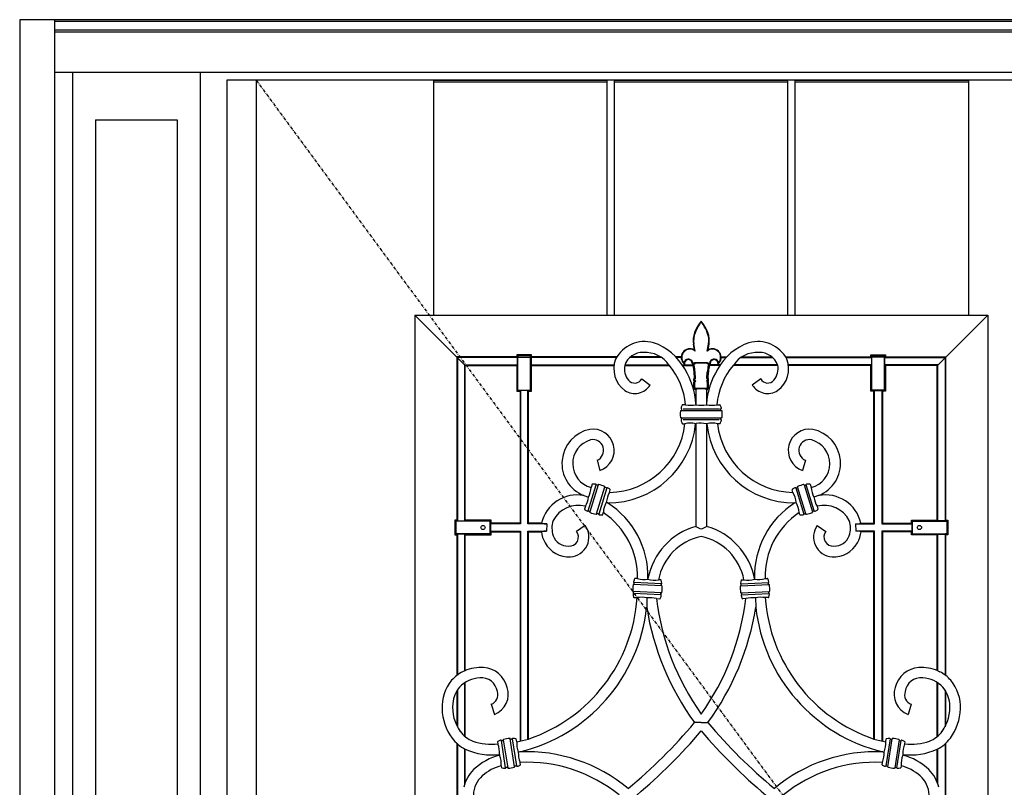
# Model space of a CAD drawing. Extents: x 0 to 27931, y 0 to 20000.
# Drawn here: x 8802 to 9737, y 9817 to 10546 of the extents above; entities that cross this region are included whole.
import ezdxf

# ---------------------------------------------------------------- set-up
doc = ezdxf.new("R2010")
doc.units = 0
doc.linetypes.add('ITTENSAU', pattern=[5.5, 3, -1, 0.5, -1])
doc.layers.add('YKK_A1', color=4, linetype='CONTINUOUS')
doc.layers.add('YKK_A2', color=3, linetype='CONTINUOUS')

msp = doc.modelspace()

# ---------------------------------------------------------------- linework, layer by layer
at = {"layer": 'YKK_A1'}
for p, q in [((9878, 10488.5), (8999, 10488.5)), ((8999, 10488.5), (8999, 8176.5)), ((9027, 10488.5), (9027, 8176.5)), ((9443.02, 10232.41), (9443.75, 10231.25)), ((9455.98, 10232.41), (9455.25, 10231.25)), ((9392.97, 10204.99), (9401.02, 10199.05)), ((9506.03, 10204.99), (9497.98, 10199.05)), ((9444.5, 10181.01), (9444.53, 10180.33)), ((9454.5, 10181.01), (9454.47, 10180.33)), ((9468.65, 10174.65), (9430.36, 10174.65)), ((9432.34, 10176.61), (9466.91, 10176.61)), ((9430.36, 10168.05), (9468.68, 10168.05)), ((9466.66, 10166.1), (9432.34, 10166.1)), ((9350.56, 10127.58), (9353.39, 10117.99)), ((9548.44, 10127.58), (9545.6, 10117.99)), ((9342.13, 10079.46), (9349.74, 10104.36)), ((9351.71, 10104.16), (9343.88, 10078.53)), ((9350.19, 10076.6), (9358.03, 10102.23)), ((9359.78, 10101.29), (9352.16, 10076.39)), ((9539.22, 10101.29), (9546.83, 10076.39)), ((9548.81, 10076.6), (9540.97, 10102.23)), ((9547.28, 10104.16), (9555.12, 10078.53)), ((9556.87, 10079.46), (9549.26, 10104.36)), ((9338.04, 10094.15), (9342.5, 10092.72)), ((9360.55, 10087.16), (9359.37, 10087.5)), ((9538.45, 10087.16), (9539.63, 10087.5)), ((9560.96, 10094.15), (9556.5, 10092.72)), ((9302.95, 10067.24), (9302.73, 10060.29)), ((9596.04, 10067.24), (9596.27, 10060.29)), ((9339.31, 10065.69), (9331.09, 10060)), ((9559.69, 10065.69), (9567.91, 10060)), ((9411.72, 10010.23), (9385.72, 10011.59)), ((9398.94, 10015.27), (9398.88, 10014.6)), ((9487.28, 10010.23), (9513.28, 10011.59)), ((9500.06, 10015.27), (9500.11, 10014.6)), ((9411.65, 10001.67), (9384.89, 10003.08)), ((9412, 10008.27), (9385.23, 10009.67)), ((9487, 10008.27), (9513.76, 10009.67)), ((9487.35, 10001.67), (9514.11, 10003.08)), ((9411.17, 9999.75), (9385.17, 10001.11)), ((9397.89, 9996.92), (9397.71, 9988.05)), ((9487.83, 9999.75), (9513.83, 10001.11)), ((9501.11, 9996.92), (9501.29, 9988.05)), ((9224.97, 9927.61), (9222.97, 9926.69)), ((9674.02, 9927.61), (9676.03, 9926.69)), ((9250.21, 9895.87), (9253.15, 9886.31)), ((9648.78, 9895.87), (9645.84, 9886.31)), ((9449.5, 9878.5), (9443.06, 9878.57)), ((9449.5, 9878.5), (9455.93, 9878.57)), ((9261.63, 9862.05), (9265.82, 9835.58)), ((9272.34, 9836.61), (9268.15, 9863.08)), ((9270.13, 9863.01), (9274.2, 9837.29)), ((9628.87, 9863.01), (9624.79, 9837.29)), ((9626.66, 9836.61), (9630.85, 9863.08)), ((9637.37, 9862.05), (9633.18, 9835.58)), ((9263.84, 9835.65), (9259.76, 9861.36)), ((9635.16, 9835.65), (9639.24, 9861.36)), ((9277.19, 9850.68), (9275.86, 9850.51)), ((9621.81, 9850.68), (9623.14, 9850.51))]:
    msp.add_line(p, q, dxfattribs=at)
at = {"layer": 'YKK_A1', "linetype": 'ITTENSAU'}
msp.add_line((9027, 10488.5), (9878, 9332.5), dxfattribs=at)
at = {"layer": 'YKK_A1', "linetype": 'ByBlock', "lineweight": -2}
for p, q in [((9195.6, 10265.5), (9195.6, 10488.5)), ((9195.6, 10488.5), (9360.2, 10488.5)), ((9360.2, 10265.5), (9360.2, 10488.5)), ((9367.2, 10265.5), (9367.2, 10488.5)), ((9367.2, 10488.5), (9531.8, 10488.5)), ((9531.8, 10265.5), (9531.8, 10488.5)), ((9538.8, 10265.5), (9538.8, 10488.5)), ((9538.8, 10488.5), (9703.4, 10488.5)), ((9703.4, 10265.5), (9703.4, 10488.5)), ((9195.6, 10487), (9360.2, 10487)), ((9367.2, 10487), (9531.8, 10487)), ((9538.8, 10487), (9703.4, 10487)), ((9177.5, 10265.5), (9721.5, 10265.5)), ((9177.5, 10265.5), (9177.5, 9353.5)), ((9224.97, 10218.02), (9177.5, 10265.5)), ((9674.02, 10218.02), (9721.5, 10265.5)), ((9721.5, 10265.5), (9721.5, 9353.5)), ((9443.02, 10232.41), (9442.09, 10237.87)), ((9443.75, 10231.25), (9442.6, 10237.96)), ((9455.25, 10231.25), (9456.39, 10237.96)), ((9455.98, 10232.41), (9456.91, 10237.87)), ((9274.53, 10227.73), (9275.43, 10226.83)), ((9274.53, 10227.73), (9274.53, 10225.76)), ((9288.47, 10227.73), (9274.53, 10227.73)), ((9275.43, 10226.83), (9275.52, 10225.64)), ((9287.56, 10226.83), (9275.43, 10226.83)), ((9287.48, 10225.64), (9287.56, 10226.83)), ((9287.56, 10226.83), (9288.47, 10227.73)), ((9288.47, 10225.76), (9288.47, 10227.73)), ((9610.53, 10225.76), (9610.53, 10227.73)), ((9611.43, 10226.83), (9610.53, 10227.73)), ((9610.53, 10227.73), (9624.47, 10227.73)), ((9611.52, 10225.64), (9611.43, 10226.83)), ((9611.43, 10226.83), (9623.56, 10226.83)), ((9623.56, 10226.83), (9623.48, 10225.64)), ((9624.47, 10227.73), (9623.56, 10226.83)), ((9624.47, 10227.73), (9624.47, 10225.76)), ((9218.02, 10225.24), (9217.5, 10225.76)), ((9217.5, 10225.76), (9217.5, 10070.73)), ((9274.53, 10225.76), (9217.5, 10225.76)), ((9218.02, 10225.24), (9218.02, 10070.2)), ((9275.06, 10225.24), (9218.02, 10225.24)), ((9224.97, 10070.2), (9224.97, 10218.29)), ((9224.97, 10218.29), (9275.06, 10218.29)), ((9225.5, 10217.76), (9224.97, 10218.29)), ((9225.5, 10070.73), (9225.5, 10217.76)), ((9225.5, 10217.76), (9274.53, 10217.76)), ((9275.06, 10225.24), (9274.53, 10225.76)), ((9274.53, 10217.76), (9275.06, 10218.29)), ((9274.53, 10217.76), (9274.53, 10193.29)), ((9275.06, 10218.29), (9275.06, 10225.24)), ((9275.52, 10225.64), (9287.48, 10225.64)), ((9275.52, 10194.28), (9275.52, 10225.64)), ((9287.48, 10194.28), (9287.48, 10225.64)), ((9288.47, 10225.76), (9287.94, 10225.24)), ((9287.94, 10225.24), (9287.94, 10218.29)), ((9369.07, 10225.24), (9287.94, 10225.24)), ((9287.94, 10218.29), (9288.47, 10217.76)), ((9287.94, 10218.29), (9366.78, 10218.29)), ((9369.4, 10225.76), (9288.47, 10225.76)), ((9288.47, 10193.29), (9288.47, 10217.76)), ((9288.47, 10217.76), (9366.7, 10217.76)), ((9376.86, 10217.76), (9418.97, 10217.76)), ((9377.01, 10218.29), (9418.53, 10218.29)), ((9411.61, 10225.24), (9381.77, 10225.24)), ((9410.93, 10225.76), (9382.41, 10225.76)), ((9430.54, 10225.76), (9425.33, 10225.76)), ((9430.53, 10225.24), (9425.78, 10225.24)), ((9431.09, 10218.29), (9441.53, 10218.29)), ((9431.46, 10217.76), (9441.68, 10217.76)), ((9455.46, 10220.12), (9443.54, 10220.12)), ((9454.85, 10219.66), (9444.14, 10219.66)), ((9444.73, 10220.12), (9454.27, 10220.12)), ((9453.77, 10219.66), (9445.22, 10219.66)), ((9467.54, 10217.76), (9457.32, 10217.76)), ((9467.91, 10218.29), (9457.46, 10218.29)), ((9468.45, 10225.76), (9473.66, 10225.76)), ((9468.47, 10225.24), (9473.22, 10225.24)), ((9522.14, 10217.76), (9480.03, 10217.76)), ((9521.99, 10218.29), (9480.47, 10218.29)), ((9487.38, 10225.24), (9517.23, 10225.24)), ((9488.07, 10225.76), (9516.59, 10225.76)), ((9529.6, 10225.76), (9610.53, 10225.76)), ((9529.92, 10225.24), (9611.06, 10225.24)), ((9611.06, 10218.29), (9532.22, 10218.29)), ((9610.53, 10217.76), (9532.29, 10217.76)), ((9610.53, 10225.76), (9611.06, 10225.24)), ((9611.06, 10218.29), (9610.53, 10217.76)), ((9610.53, 10193.29), (9610.53, 10217.76)), ((9611.06, 10225.24), (9611.06, 10218.29)), ((9623.48, 10225.64), (9611.52, 10225.64)), ((9611.52, 10194.28), (9611.52, 10225.64)), ((9623.48, 10194.28), (9623.48, 10225.64)), ((9623.94, 10225.24), (9624.47, 10225.76)), ((9623.94, 10218.29), (9623.94, 10225.24)), ((9623.94, 10225.24), (9680.97, 10225.24)), ((9624.47, 10217.76), (9623.94, 10218.29)), ((9674.02, 10218.29), (9623.94, 10218.29)), ((9624.47, 10225.76), (9681.5, 10225.76)), ((9624.47, 10217.76), (9624.47, 10193.29)), ((9673.5, 10217.76), (9624.47, 10217.76)), ((9673.5, 10217.76), (9674.02, 10218.29)), ((9673.5, 10070.73), (9673.5, 10217.76)), ((9674.02, 10070.2), (9674.02, 10218.29)), ((9680.97, 10225.24), (9681.5, 10225.76)), ((9680.97, 10225.24), (9680.97, 10070.2)), ((9681.5, 10225.76), (9681.5, 10070.73)), ((9443.02, 10205.69), (9442.73, 10211.21)), ((9444.03, 10205.4), (9443.72, 10211.27)), ((9454.97, 10205.4), (9455.28, 10211.27)), ((9455.98, 10205.69), (9456.27, 10211.21)), ((9442.5, 10204.95), (9443.02, 10205.69)), ((9443.49, 10204.64), (9442.5, 10204.95)), ((9442.5, 10203.46), (9442.5, 10204.95)), ((9443.49, 10203.8), (9442.5, 10203.46)), ((9443.02, 10202.79), (9442.5, 10203.46)), ((9442.5, 10202.15), (9443.02, 10202.79)), ((9443.49, 10201.8), (9442.5, 10202.15)), ((9442.51, 10195.95), (9442.5, 10202.15)), ((9444.03, 10205.4), (9443.02, 10205.69)), ((9444.28, 10202.79), (9443.02, 10202.79)), ((9443.49, 10204.64), (9444.03, 10205.4)), ((9443.49, 10203.8), (9443.49, 10204.64)), ((9444.28, 10202.79), (9443.49, 10203.8)), ((9443.49, 10201.8), (9444.28, 10202.79)), ((9443.49, 10196.37), (9443.49, 10201.8)), ((9454.71, 10202.79), (9455.51, 10203.8)), ((9454.71, 10202.79), (9455.98, 10202.79)), ((9455.51, 10201.8), (9454.71, 10202.79)), ((9454.97, 10205.4), (9455.98, 10205.69)), ((9455.51, 10204.64), (9454.97, 10205.4)), ((9455.5, 10196.37), (9455.51, 10201.8)), ((9455.51, 10204.64), (9456.5, 10204.95)), ((9455.51, 10203.8), (9455.51, 10204.64)), ((9455.51, 10203.8), (9456.5, 10203.46)), ((9455.51, 10201.8), (9456.5, 10202.15)), ((9456.5, 10204.95), (9455.98, 10205.69)), ((9455.98, 10202.79), (9456.5, 10203.46)), ((9456.5, 10202.15), (9455.98, 10202.79)), ((9456.49, 10195.95), (9456.5, 10202.15)), ((9456.5, 10203.46), (9456.5, 10204.95)), ((9274.53, 10193.29), (9275.52, 10194.28)), ((9274.53, 10193.29), (9277.5, 10193.29)), ((9275.52, 10194.28), (9287.48, 10194.28)), ((9278.02, 10193.82), (9277.5, 10193.29)), ((9277.5, 10193.29), (9277.5, 10067.76)), ((9284.97, 10193.82), (9278.02, 10193.82)), ((9278.02, 10193.82), (9278.02, 10067.24)), ((9285.5, 10193.29), (9284.97, 10193.82)), ((9284.97, 10067.24), (9284.97, 10193.82)), ((9285.5, 10193.29), (9288.47, 10193.29)), ((9285.5, 10067.76), (9285.5, 10193.29)), ((9287.48, 10194.28), (9288.47, 10193.29)), ((9443.49, 10196.37), (9442.51, 10195.95)), ((9443.52, 10194.96), (9442.51, 10195.95)), ((9443.93, 10195.95), (9443.49, 10196.37)), ((9443.93, 10195.95), (9443.52, 10194.96)), ((9444.5, 10194.96), (9443.52, 10194.96)), ((9443.93, 10195.95), (9455.07, 10195.95)), ((9444.5, 10194.96), (9444.5, 10181.01)), ((9444.5, 10194.96), (9444.5, 10181.01)), ((9454.5, 10194.96), (9454.5, 10181.01)), ((9454.5, 10194.96), (9455.47, 10194.96)), ((9454.5, 10194.96), (9454.5, 10181.01)), ((9455.07, 10195.95), (9455.5, 10196.37)), ((9455.07, 10195.95), (9455.47, 10194.96)), ((9455.47, 10194.96), (9456.49, 10195.95)), ((9455.5, 10196.37), (9456.49, 10195.95)), ((9611.52, 10194.28), (9610.53, 10193.29)), ((9613.5, 10193.29), (9610.53, 10193.29)), ((9623.48, 10194.28), (9611.52, 10194.28)), ((9613.5, 10193.29), (9614.02, 10193.82)), ((9613.5, 10067.76), (9613.5, 10193.29)), ((9614.02, 10193.82), (9620.97, 10193.82)), ((9614.02, 10067.24), (9614.02, 10193.82)), ((9620.97, 10193.82), (9621.5, 10193.29)), ((9620.97, 10193.82), (9620.97, 10067.24)), ((9624.47, 10193.29), (9621.5, 10193.29)), ((9621.5, 10193.29), (9621.5, 10067.76)), ((9624.47, 10193.29), (9623.48, 10194.28)), ((9434.52, 10180.35), (9431.82, 10180.35)), ((9464.48, 10180.35), (9467.18, 10180.35)), ((9430.86, 10175.02), (9431.11, 10175.98)), ((9468.14, 10175.02), (9467.88, 10175.98)), ((9431.11, 10166.73), (9430.86, 10167.68)), ((9431.82, 10162.35), (9434.09, 10162.35)), ((9444.17, 10162.35), (9444.5, 10162.35)), ((9444.5, 10162.35), (9444.5, 10064.81)), ((9454.83, 10162.35), (9454.5, 10162.35)), ((9454.5, 10162.35), (9454.5, 10064.81)), ((9467.18, 10162.35), (9464.91, 10162.35)), ((9467.88, 10166.73), (9468.14, 10167.68)), ((9345.96, 10104.84), (9345.01, 10101.74)), ((9553.03, 10104.84), (9553.98, 10101.74)), ((9351.26, 10103.93), (9350.29, 10104.04)), ((9359.14, 10101.33), (9358.28, 10101.78)), ((9362.4, 10097.06), (9363.18, 10099.58)), ((9536.59, 10097.06), (9535.82, 10099.58)), ((9539.86, 10101.33), (9540.72, 10101.78)), ((9547.74, 10103.93), (9548.71, 10104.04)), ((9339.56, 10083.89), (9338.73, 10081.17)), ((9343.63, 10078.97), (9342.77, 10079.43)), ((9351.61, 10076.72), (9350.65, 10076.83)), ((9355.94, 10075.91), (9356.56, 10077.95)), ((9543.06, 10075.91), (9542.44, 10077.95)), ((9547.38, 10076.72), (9548.35, 10076.83)), ((9555.37, 10078.97), (9556.23, 10079.43)), ((9559.44, 10083.89), (9560.27, 10081.17)), ((9217.5, 10070.73), (9215.53, 10070.73)), ((9216.43, 10069.83), (9215.53, 10070.73)), ((9215.53, 10070.73), (9215.53, 10056.79)), ((9217.62, 10069.74), (9216.43, 10069.83)), ((9216.43, 10069.83), (9216.43, 10057.7)), ((9217.5, 10070.73), (9218.02, 10070.2)), ((9248.98, 10069.74), (9217.62, 10069.74)), ((9218.02, 10070.2), (9224.97, 10070.2)), ((9224.97, 10070.2), (9225.5, 10070.73)), ((9249.97, 10070.73), (9225.5, 10070.73)), ((9248.98, 10069.74), (9249.97, 10070.73)), ((9248.98, 10057.78), (9248.98, 10069.74)), ((9249.97, 10067.76), (9249.44, 10067.24)), ((9249.44, 10067.24), (9249.44, 10060.29)), ((9278.02, 10067.24), (9249.44, 10067.24)), ((9249.97, 10067.76), (9249.97, 10070.73)), ((9277.5, 10067.76), (9249.97, 10067.76)), ((9277.5, 10067.76), (9278.02, 10067.24)), ((9285.5, 10067.76), (9284.97, 10067.24)), ((9302.95, 10067.24), (9284.97, 10067.24)), ((9297.97, 10067.76), (9285.5, 10067.76)), ((9596.04, 10067.24), (9614.02, 10067.24)), ((9601.03, 10067.76), (9613.5, 10067.76)), ((9613.5, 10067.76), (9614.02, 10067.24)), ((9621.5, 10067.76), (9620.97, 10067.24)), ((9620.97, 10067.24), (9649.56, 10067.24)), ((9621.5, 10067.76), (9649.03, 10067.76)), ((9650.02, 10069.74), (9649.03, 10070.73)), ((9649.03, 10070.73), (9673.5, 10070.73)), ((9649.03, 10067.76), (9649.03, 10070.73)), ((9649.03, 10067.76), (9649.56, 10067.24)), ((9649.56, 10067.24), (9649.56, 10060.29)), ((9650.02, 10057.78), (9650.02, 10069.74)), ((9650.02, 10069.74), (9681.38, 10069.74)), ((9674.02, 10070.2), (9673.5, 10070.73)), ((9680.97, 10070.2), (9674.02, 10070.2)), ((9681.5, 10070.73), (9680.97, 10070.2)), ((9681.38, 10069.74), (9682.56, 10069.83)), ((9681.5, 10070.73), (9683.47, 10070.73)), ((9682.56, 10069.83), (9683.47, 10070.73)), ((9682.56, 10069.83), (9682.56, 10057.7)), ((9683.47, 10070.73), (9683.47, 10056.79)), ((9215.53, 10056.79), (9216.43, 10057.7)), ((9216.43, 10057.7), (9217.62, 10057.78)), ((9248.98, 10057.78), (9217.62, 10057.78)), ((9249.97, 10056.79), (9248.98, 10057.78)), ((9249.97, 10059.76), (9249.44, 10060.29)), ((9249.44, 10060.29), (9278.02, 10060.29)), ((9249.97, 10056.79), (9249.97, 10059.76)), ((9249.97, 10059.76), (9277.5, 10059.76)), ((9277.5, 10059.76), (9278.02, 10060.29)), ((9277.5, 10059.76), (9277.5, 9860.94)), ((9278.02, 10060.29), (9278.02, 9861.05)), ((9284.97, 9862.73), (9284.97, 10060.29)), ((9284.97, 10060.29), (9302.73, 10060.29)), ((9284.97, 10060.29), (9285.5, 10059.76)), ((9285.5, 10059.76), (9297.76, 10059.76)), ((9285.5, 9862.88), (9285.5, 10059.76)), ((9614.02, 10060.29), (9596.27, 10060.29)), ((9613.5, 10059.76), (9601.24, 10059.76)), ((9614.02, 10060.29), (9613.5, 10059.76)), ((9613.5, 9862.88), (9613.5, 10059.76)), ((9614.02, 9862.73), (9614.02, 10060.29)), ((9649.56, 10060.29), (9620.97, 10060.29)), ((9620.97, 10060.29), (9620.97, 9861.05)), ((9621.5, 10059.76), (9620.97, 10060.29)), ((9649.03, 10059.76), (9621.5, 10059.76)), ((9621.5, 10059.76), (9621.5, 9860.94)), ((9649.03, 10059.76), (9649.56, 10060.29)), ((9649.03, 10056.79), (9649.03, 10059.76)), ((9649.03, 10056.79), (9650.02, 10057.78)), ((9650.02, 10057.78), (9681.38, 10057.78)), ((9682.56, 10057.7), (9681.38, 10057.78)), ((9683.47, 10056.79), (9682.56, 10057.7)), ((9215.53, 10056.79), (9217.5, 10056.79)), ((9218.02, 10057.32), (9217.5, 10056.79)), ((9217.5, 10056.79), (9217.5, 9923.26)), ((9224.97, 10057.32), (9218.02, 10057.32)), ((9218.02, 10057.32), (9218.02, 9923.65)), ((9225.5, 10056.79), (9224.97, 10057.32)), ((9224.97, 9927.61), (9224.97, 10057.32)), ((9225.5, 10056.79), (9249.97, 10056.79)), ((9225.5, 9927.84), (9225.5, 10056.79)), ((9673.5, 10056.79), (9649.03, 10056.79)), ((9673.5, 10056.79), (9674.02, 10057.32)), ((9673.5, 9927.84), (9673.5, 10056.79)), ((9674.02, 10057.32), (9680.97, 10057.32)), ((9674.02, 9927.61), (9674.02, 10057.32)), ((9680.97, 10057.32), (9681.5, 10056.79)), ((9680.97, 10057.32), (9680.97, 9923.65)), ((9683.47, 10056.79), (9681.5, 10056.79)), ((9681.5, 10056.79), (9681.5, 9923.26)), ((9385.61, 10010.02), (9385.84, 10010.97)), ((9388.93, 10015.18), (9386.55, 10015.31)), ((9411.27, 10014.01), (9408.96, 10014.13)), ((9487.72, 10014.01), (9490.04, 10014.13)), ((9510.07, 10015.18), (9512.44, 10015.31)), ((9513.39, 10010.02), (9513.16, 10010.97)), ((9385.35, 10001.72), (9385.22, 10002.69)), ((9411.66, 10008.65), (9411.53, 10009.62)), ((9487.33, 10008.65), (9487.46, 10009.62)), ((9513.65, 10001.72), (9513.78, 10002.69)), ((9385.61, 9997.33), (9388.69, 9997.17)), ((9407.11, 9996.2), (9410.33, 9996.04)), ((9411.05, 10000.38), (9411.28, 10001.32)), ((9487.95, 10000.38), (9487.72, 10001.32)), ((9491.88, 9996.2), (9488.67, 9996.04)), ((9513.38, 9997.33), (9510.3, 9997.17)), ((9217.5, 9908.58), (9217.5, 9875.53)), ((9218.02, 9909.41), (9218.02, 9874.48)), ((9224.97, 9865.51), (9224.97, 9916.3)), ((9225.5, 9865.07), (9225.5, 9916.64)), ((9673.5, 9865.07), (9673.5, 9916.64)), ((9674.02, 9865.51), (9674.02, 9916.3)), ((9680.97, 9909.41), (9680.97, 9874.48)), ((9681.5, 9908.58), (9681.5, 9875.53)), ((9261.32, 9861.64), (9260.4, 9861.31)), ((9269.54, 9862.76), (9268.57, 9862.79)), ((9274.35, 9860.33), (9273.94, 9862.96)), ((9624.64, 9860.33), (9625.06, 9862.96)), ((9629.46, 9862.76), (9630.43, 9862.79)), ((9637.68, 9861.64), (9638.6, 9861.31)), ((9217.5, 9858.78), (9217.5, 9760.42)), ((9218.02, 9858.3), (9218.02, 9760.84)), ((9224.97, 9820.34), (9224.97, 9853.47)), ((9225.5, 9821.76), (9225.5, 9853.19)), ((9256.16, 9860.14), (9256.46, 9858.25)), ((9642.84, 9860.14), (9642.54, 9858.25)), ((9673.5, 9821.76), (9673.5, 9853.19)), ((9674.02, 9820.34), (9674.02, 9853.47)), ((9680.97, 9858.3), (9680.97, 9760.84)), ((9681.5, 9858.78), (9681.5, 9760.42)), ((9258.03, 9848.32), (9258.15, 9847.54)), ((9640.97, 9848.32), (9640.84, 9847.54)), ((9259.73, 9837.59), (9260.03, 9835.69)), ((9265.4, 9835.87), (9264.43, 9835.89)), ((9273.57, 9837.34), (9272.65, 9837.01)), ((9277.81, 9838.51), (9277.47, 9840.68)), ((9621.19, 9838.51), (9621.53, 9840.68)), ((9625.43, 9837.34), (9626.35, 9837.01)), ((9633.6, 9835.87), (9634.57, 9835.89)), ((9639.27, 9837.59), (9638.97, 9835.69))]:
    msp.add_line(p, q, dxfattribs=at)
for centre in [(9242.3, 10063.76), (9656.7, 10063.76)]:
    msp.add_circle(centre, 2, dxfattribs=at)
for centre, radius, start, end in [((9480.83, 10234.23), 40.39, 140.88057, 158.67456), ((9480.83, 10234.23), 39.86, 141.81777, 158.67456), ((9418.16, 10234.23), 40.39, 21.32544, 39.11943), ((9418.16, 10234.23), 39.86, 21.32544, 38.18223), ((9462.55, 10241.37), 20.77, 158.67456, 189.70578), ((9462.55, 10241.37), 20.24, 158.67456, 189.70578), ((9436.44, 10241.37), 20.24, 350.29422, 21.32544), ((9436.44, 10241.37), 20.77, 350.29422, 21.32544), ((9438.8, 10225.29), 8.27, 59.36134, 230.54504), ((9438.8, 10225.29), 7.75, 50.33104, 221.79186), ((9460.19, 10225.29), 7.75, 318.20814, 129.66896), ((9460.19, 10225.29), 8.27, 309.45496, 120.63866), ((9437.22, 10219.47), 4.24, 21.02118, 171.18623), ((9437.22, 10219.47), 3.72, 21.02118, 188.89356), ((9411.43, 10209.56), 31.34, 3.02078, 21.02118), ((9411.43, 10209.56), 31.87, 15.7655, 21.02118), ((9411.43, 10209.56), 32.33, 3.02078, 14.73027), ((9487.57, 10209.56), 32.33, 165.26973, 176.97922), ((9487.57, 10209.56), 31.34, 158.97882, 176.97922), ((9487.57, 10209.56), 31.87, 158.97882, 164.2345), ((9461.78, 10219.47), 4.24, 8.81377, 158.97882), ((9461.78, 10219.47), 3.72, 351.10644, 158.97882), ((9450.75, 10171.35), 21.25, 155.81447, 163.93737), ((9448.25, 10171.35), 21.25, 16.06263, 24.18553), ((9450.75, 10171.35), 21.25, 172.24533, 187.75467), ((9448.25, 10171.35), 21.25, 352.24533, 7.75467), ((9450.75, 10171.35), 21.25, 196.06263, 204.18553), ((9448.25, 10171.35), 21.25, 335.81447, 343.93737)]:
    msp.add_arc(centre, radius, start, end, dxfattribs=at)
at = {"layer": 'YKK_A1'}
for centre, radius, start, end in [((9395.99, 10208.83), 31.52, 74.92582, 151.84635), ((9386.3, 10187.96), 54.34, 28.97791, 70.77747), ((9512.7, 10187.96), 54.34, 109.22253, 151.02209), ((9503.01, 10208.83), 31.52, 28.15365, 105.07418), ((9393.93, 10211.89), 18.06, 87.88672, 161.03047), ((9396.46, 10203.18), 26.82, 32.92779, 93.97028), ((9502.54, 10203.18), 26.82, 86.02972, 147.07221), ((9505.06, 10211.89), 18.06, 18.96953, 92.11328), ((9392.23, 10214.5), 25.73, 159.04023, 233.57458), ((9392.9, 10214.48), 16.38, 168.44441, 220.74496), ((9370.34, 10175.61), 64.36, 4.22841, 40.91885), ((9528.66, 10175.61), 64.36, 139.08115, 175.77159), ((9506.1, 10214.48), 16.38, 319.25504, 11.55559), ((9506.77, 10214.5), 25.73, 306.42542, 20.95977), ((9372.47, 10176.27), 72.19, 3.76634, 31.77387), ((9526.53, 10176.27), 72.19, 148.22613, 176.23366), ((9386.38, 10208.32), 17.32, 237.00106, 327.64331), ((9386.35, 10208.35), 7.42, 217.85858, 333.08492), ((9512.61, 10208.32), 17.32, 212.35669, 302.99894), ((9512.65, 10208.35), 7.42, 206.91508, 322.14142), ((9448.8, 10174.63), 20.78, 88.06461, 101.93539), ((9450.2, 10174.63), 20.78, 78.06461, 91.93539), ((9431.81, 10179.86), 0.498, 89.97382, 155.84065), ((9439.58, 10204.45), 24.62, 258.14648, 281.60245), ((9449.41, 10210.94), 31.03, 261.13958, 279.38863), ((9459.42, 10204.45), 24.62, 258.39755, 281.85352), ((9467.18, 10179.86), 0.498, 24.15935, 90.02618), ((9430.22, 10174.13), 0.536, 75.52548, 170.77043), ((9430.81, 10177.09), 0.502, 164.0227, 259.85434), ((9430.37, 10175.16), 0.503, 267.78982, 344.8213), ((9430.63, 10176.11), 0.5, 345.04085, 79.85494), ((9430.72, 10176.6), 0.000548, 79.85494, 118.85439), ((9468.37, 10176.11), 0.5, 100.14506, 194.95915), ((9468.63, 10175.16), 0.503, 195.1787, 272.21018), ((9468.19, 10177.09), 0.502, 280.14566, 15.9773), ((9468.28, 10176.6), 0.000548, 61.14561, 100.14506), ((9468.78, 10174.13), 0.536, 9.22957, 104.47452), ((9361.04, 10170.7), 83.55, 269.66369, 354.26547), ((9360.86, 10170.75), 73.71, 271.199, 353.45856), ((9430.21, 10168.57), 0.525, 188.81582, 282.07815), ((9430.81, 10165.61), 0.505, 100.58267, 195.48373), ((9430.37, 10167.55), 0.502, 15.14362, 90.07247), ((9430.63, 10166.6), 0.5, 280.1449, 14.95931), ((9431.81, 10162.85), 0.498, 204.15709, 260.79736), ((9431.82, 10162.85), 0.5, 260.80019, 269.99424), ((9439.13, 10138.43), 24.45, 78.10467, 101.89533), ((9449.36, 10132.4), 30.39, 80.26295, 98.95426), ((9459.87, 10138.43), 24.45, 78.10467, 101.89533), ((9537.95, 10170.7), 83.55, 185.73453, 270.33631), ((9538.14, 10170.75), 73.71, 186.54144, 268.801), ((9467.18, 10162.85), 0.5, 270.00576, 279.19981), ((9467.18, 10162.85), 0.498, 279.20264, 335.84291), ((9468.37, 10166.6), 0.5, 165.04069, 259.8551), ((9468.63, 10167.55), 0.502, 89.92753, 164.85638), ((9468.19, 10165.61), 0.505, 344.51627, 79.41733), ((9468.79, 10168.57), 0.525, 257.92185, 351.18418), ((9350.08, 10124.71), 32.84, 101.36775, 248.48779), ((9346.76, 10137.01), 20.14, 289.22092, 99.00571), ((9552.23, 10137.01), 20.14, 80.99429, 250.77908), ((9548.91, 10124.71), 32.84, 291.51221, 78.63225), ((9350.88, 10124.41), 23.42, 105.71472, 255.48512), ((9346.69, 10137), 10.18, 292.3799, 102.16565), ((9552.31, 10137), 10.18, 77.83435, 247.6201), ((9548.12, 10124.41), 23.42, 284.51488, 74.28528), ((9346.3, 10104.69), 0.373, 84.72975, 155.76718), ((9346.54, 10077.43), 27.64, 84.35717, 90.41219), ((9349.24, 10104.39), 0.539, 9.73296, 88.94266), ((9350.3, 10104.57), 0.537, 189.69766, 268.31898), ((9352.13, 10104.06), 0.432, 71.79972, 151.83196), ((9346.19, 10074.8), 30.29, 67.5675, 78.4325), ((9552.81, 10074.8), 30.29, 101.5675, 112.4325), ((9546.87, 10104.06), 0.432, 28.16804, 108.20028), ((9548.69, 10104.57), 0.537, 271.68102, 350.30234), ((9549.75, 10104.39), 0.539, 91.05734, 170.26704), ((9552.46, 10077.43), 27.64, 89.58781, 95.64283), ((9552.69, 10104.69), 0.373, 24.23282, 95.27025), ((9317.65, 10104.51), 27.51, 334.63487, 354.21919), ((9351.35, 10104.32), 0.405, 257.11274, 352.23243), ((9357.51, 10102.22), 0.627, 40.03694, 67.72262), ((9357.68, 10102.39), 0.385, 334.35619, 36.08279), ((9358.42, 10102.16), 0.4, 169.66293, 249.10981), ((9359.43, 10101.78), 0.537, 237.68102, 316.30234), ((9386.31, 10084.19), 27.15, 151.7144, 172.98939), ((9360.2, 10101.04), 0.54, 56.97966, 135.85235), ((9347.88, 10077.96), 26.69, 55.5344, 61.80183), ((9362.81, 10099.65), 0.373, 350.23282, 61.27025), ((9536.19, 10099.65), 0.373, 118.72975, 189.76718), ((9551.12, 10077.96), 26.69, 118.19817, 124.4656), ((9512.68, 10084.19), 27.15, 7.01061, 28.2856), ((9538.8, 10101.04), 0.54, 44.14765, 123.02034), ((9539.57, 10101.78), 0.537, 223.69766, 302.31898), ((9540.58, 10102.16), 0.4, 290.89019, 10.33707), ((9541.32, 10102.39), 0.385, 143.91721, 205.64381), ((9541.49, 10102.22), 0.627, 112.27738, 139.96306), ((9547.65, 10104.32), 0.405, 187.76757, 282.88726), ((9581.35, 10104.51), 27.51, 185.78081, 205.36513), ((9331.67, 10060.21), 34.53, 79.36733, 167.37504), ((9315.56, 10096.8), 27.25, 331.72692, 351.40593), ((9379.99, 10076.27), 23.48, 151.40679, 175.89749), ((9315.88, 10017.11), 83.08, 358.73272, 57.47283), ((9583.12, 10017.11), 83.08, 122.52717, 181.26728), ((9519.01, 10076.27), 23.48, 4.10251, 28.59321), ((9583.44, 10096.8), 27.25, 188.59407, 208.27308), ((9567.33, 10060.21), 34.53, 12.62496, 100.63267), ((9332.62, 10058.23), 26.58, 74.87687, 153.08669), ((9339.09, 10081.11), 0.373, 170.23281, 241.27026), ((9354.53, 10103.58), 27.64, 235.58781, 241.64142), ((9341.7, 10079.72), 0.54, 236.95359, 316.19965), ((9342.48, 10078.97), 0.537, 57.68994, 136.29342), ((9343.48, 10078.6), 0.406, 334.0085, 68.6467), ((9344.27, 10078.37), 0.429, 173.81491, 254.5529), ((9355.71, 10105.95), 30.29, 247.5675, 258.4325), ((9349.78, 10076.68), 0.421, 251.0711, 348.90049), ((9350.56, 10076.43), 0.403, 77.17646, 156.0508), ((9351.6, 10076.18), 0.537, 9.70042, 88.31622), ((9315.22, 10016.89), 73.73, 358.66998, 55.89419), ((9583.78, 10016.89), 73.73, 124.10581, 181.33002), ((9547.4, 10076.18), 0.537, 91.68378, 170.29958), ((9548.44, 10076.43), 0.403, 23.9492, 102.82354), ((9549.22, 10076.68), 0.421, 191.09951, 288.9289), ((9543.28, 10105.95), 30.29, 281.5675, 292.4325), ((9554.73, 10078.37), 0.429, 285.4471, 6.18509), ((9555.52, 10078.6), 0.406, 111.3533, 205.9915), ((9556.52, 10078.97), 0.537, 43.70658, 122.31006), ((9557.3, 10079.72), 0.54, 223.80035, 303.04641), ((9544.46, 10103.58), 27.64, 298.35858, 304.41219), ((9566.38, 10058.23), 26.58, 26.91331, 105.12313), ((9559.9, 10081.11), 0.373, 298.72974, 9.76719), ((9302.61, 10087.84), 20.6, 257.00276, 270.96813), ((9329.25, 10063.25), 21.5, 160.97169, 199.70314), ((9352.67, 10076.37), 0.546, 190.32504, 268.52172), ((9355.37, 10103.33), 27.64, 264.35717, 270.41219), ((9355.6, 10076.06), 0.373, 264.72975, 335.76718), ((9543.4, 10076.06), 0.373, 204.23282, 275.27025), ((9543.63, 10103.33), 27.64, 269.58781, 275.64283), ((9546.33, 10076.37), 0.546, 271.47828, 349.67496), ((9569.75, 10063.25), 21.5, 340.29686, 19.02831), ((9596.39, 10087.84), 20.6, 269.03187, 282.99724), ((9302.39, 10039.68), 20.61, 89.05838, 102.99489), ((9324.77, 10062.83), 27.19, 186.48069, 210.08081), ((9324.4, 10054.64), 8.57, 263.91304, 38.69504), ((9324.2, 10054.65), 18.71, 273.24057, 36.17382), ((9461.84, 10003.15), 64.05, 105.70438, 169.09081), ((9464.07, 10098.14), 38.65, 239.57515, 247.84867), ((9434.92, 10098.14), 38.65, 292.15133, 300.42485), ((9437.16, 10003.15), 64.05, 10.90919, 74.29562), ((9574.79, 10054.65), 18.71, 143.82618, 266.75943), ((9574.59, 10054.64), 8.57, 141.30496, 276.08696), ((9596.61, 10039.68), 20.61, 77.00511, 90.94162), ((9574.23, 10062.83), 27.19, 329.91919, 353.51931), ((9323.76, 10061.65), 25.73, 208.93213, 273.3389), ((9322.91, 10060.83), 14.73, 199.17566, 272.27901), ((9459.92, 10004.37), 51.89, 101.58871, 169.15726), ((9439.08, 10004.37), 51.89, 10.84274, 78.41129), ((9575.23, 10061.65), 25.73, 266.6611, 331.06787), ((9576.09, 10060.83), 14.73, 267.72099, 340.82434), ((9385.87, 10012.07), 0.546, 161.59894, 239.68305), ((9412.12, 10005.39), 27.64, 159.58781, 165.64283), ((9385.33, 10011.13), 0.537, 341.68378, 60.29958), ((9386.58, 10014.94), 0.373, 94.23282, 165.27025), ((9395.35, 10039.68), 25.33, 255.31445, 278.01226), ((9405.1, 10039.77), 25.93, 256.11678, 278.54863), ((9411.21, 10013.64), 0.373, 8.72975, 79.76718), ((9385.73, 10007.03), 26.69, 8.19817, 14.4656), ((9513.27, 10007.03), 26.69, 165.5344, 171.80183), ((9487.79, 10013.64), 0.373, 100.23282, 171.27025), ((9493.89, 10039.77), 25.93, 261.45137, 283.88322), ((9503.65, 10039.68), 25.33, 261.98774, 284.68555), ((9512.42, 10014.94), 0.373, 14.72975, 85.76718), ((9486.88, 10005.39), 27.64, 14.35717, 20.41219), ((9513.67, 10011.13), 0.537, 119.70042, 198.31622), ((9513.13, 10012.07), 0.546, 300.31695, 18.40106), ((9414.71, 10004.82), 30.29, 171.5675, 182.4325), ((9384.87, 10003.5), 0.422, 175.32554, 272.64605), ((9385.17, 10009.25), 0.422, 81.35392, 178.67449), ((9384.82, 10002.68), 0.403, 1.17646, 80.0508), ((9384.83, 10001.61), 0.537, 293.70042, 12.31622), ((9385.21, 10010.07), 0.403, 273.9492, 352.82354), ((9411.68, 10001.27), 0.405, 96.13426, 172.89706), ((9412.06, 10009.73), 0.537, 113.69766, 192.31898), ((9411.72, 10002.09), 0.421, 261.05735, 358.97106), ((9412.06, 10008.66), 0.4, 180.89019, 260.33707), ((9411.63, 10010.72), 0.54, 293.8263, 13.04483), ((9412.02, 10007.85), 0.421, 355.0711, 92.90049), ((9382.18, 10006.52), 30.29, 351.5675, 2.4325), ((9516.82, 10006.52), 30.29, 177.5675, 188.4325), ((9486.98, 10007.85), 0.421, 87.09951, 184.9289), ((9487.37, 10010.72), 0.54, 166.95517, 246.1737), ((9487.28, 10002.09), 0.421, 181.02894, 278.94265), ((9486.93, 10008.66), 0.4, 279.66293, 359.10981), ((9486.94, 10009.73), 0.537, 347.68102, 66.30234), ((9487.32, 10001.27), 0.405, 7.10294, 83.86574), ((9513.79, 10010.07), 0.403, 187.17646, 266.0508), ((9514.17, 10001.61), 0.537, 167.68378, 246.29958), ((9513.83, 10009.25), 0.422, 1.32551, 98.64608), ((9514.18, 10002.68), 0.403, 99.9492, 178.82354), ((9514.13, 10003.5), 0.422, 267.35395, 4.67446), ((9484.29, 10004.82), 30.29, 357.5675, 8.4325), ((9236.28, 10007.5), 152.77, 288.79631, 356.12235), ((9385.27, 10000.62), 0.546, 114.32475, 192.52185), ((9412.08, 10004.52), 27.64, 188.35996, 194.41219), ((9385.68, 9997.7), 0.373, 188.72975, 259.76718), ((9392.59, 9970.8), 26.66, 78.52821, 98.40199), ((9400.44, 9970.09), 26.96, 75.66349, 95.42189), ((9643.1, 10024.51), 237.68, 186.83928, 215.45671), ((9410.3, 9996.41), 0.373, 274.23281, 345.27026), ((9395.54, 10002.58), 16.37, 337.49942, 347.72843), ((9411.56, 10000.21), 0.536, 161.66727, 240.38358), ((9411.03, 9999.28), 0.534, 340.43493, 60.39724), ((9255.9, 10024.51), 237.68, 324.54329, 353.16072), ((9487.97, 9999.28), 0.534, 119.60276, 199.56507), ((9503.45, 10002.58), 16.37, 192.27157, 202.50058), ((9487.44, 10000.21), 0.536, 299.61642, 18.33273), ((9488.69, 9996.41), 0.373, 194.72974, 265.76719), ((9498.56, 9970.09), 26.96, 84.57811, 104.33651), ((9506.41, 9970.8), 26.66, 81.59801, 101.47179), ((9662.72, 10007.5), 152.77, 183.87765, 251.20369), ((9513.32, 9997.7), 0.373, 280.23282, 351.27025), ((9486.92, 10004.52), 27.64, 345.58781, 351.64004), ((9513.73, 10000.62), 0.546, 347.47815, 65.67525), ((9239.64, 10005.18), 158.99, 283.66161, 353.81399), ((9649.66, 10028.29), 255.14, 189.0746, 215.93181), ((9249.34, 10028.29), 255.14, 324.06819, 350.9254), ((9659.36, 10005.18), 158.99, 186.18601, 256.33839), ((9240.65, 9892.2), 38.73, 86.62421, 113.87112), ((9241.08, 9905.91), 25.01, 13.95754, 85.75598), ((9657.92, 9905.91), 25.01, 94.24402, 166.04246), ((9658.35, 9892.2), 38.73, 66.12888, 93.37579), ((9242.74, 9893.44), 39.35, 140.12117, 182.86499), ((9238.83, 9895.31), 35.17, 116.81298, 138.36409), ((9240.75, 9892.52), 28.47, 93.00715, 136.60295), ((9240.83, 9905.71), 15.32, 8.17361, 95.898), ((9658.16, 9905.71), 15.32, 84.102, 171.82639), ((9658.24, 9892.52), 28.47, 43.39705, 86.99285), ((9660.17, 9895.31), 35.17, 41.63591, 63.18702), ((9656.25, 9893.44), 39.35, 357.13501, 39.87883), ((9241.07, 9894.26), 27.54, 139.68889, 174.82241), ((9245.99, 9905.44), 20.43, 290.54531, 18.58149), ((9653.01, 9905.44), 20.43, 161.41851, 249.45469), ((9657.93, 9894.26), 27.54, 5.17759, 40.31111), ((9246.5, 9905.06), 9.91, 292.01443, 16.58878), ((9652.5, 9905.06), 9.91, 163.41122, 247.98557), ((9253.37, 9893.17), 49.95, 181.94298, 216.0841), ((9252.62, 9892.85), 39.17, 174.30204, 215.3365), ((9646.38, 9892.85), 39.17, 324.6635, 5.69796), ((9645.63, 9893.17), 49.95, 323.9159, 358.05702), ((9079.96, 10181.34), 472.78, 309.39537, 320.17697), ((9819.04, 10181.34), 472.78, 219.82303, 230.60463), ((9242.22, 9885.68), 36.54, 216.8829, 242.75905), ((9242.35, 9885.81), 26.72, 215.74279, 248.82343), ((9268.69, 9835.75), 27.64, 110.35996, 116.41219), ((9259.3, 9861.16), 0.546, 36.37213, 114.499), ((9260.18, 9861.8), 0.536, 215.61218, 294.33682), ((9261.23, 9862.03), 0.4, 282.89019, 2.33707), ((9262.04, 9862.15), 0.422, 97.32554, 194.64605), ((9269.53, 9833.24), 30.29, 93.5675, 104.4325), ((9267.73, 9863.06), 0.421, 3.05735, 100.97106), ((9268.53, 9863.19), 0.4, 195.66293, 275.10981), ((9269.6, 9863.29), 0.537, 263.68499, 342.29837), ((9270.62, 9862.96), 0.54, 82.97966, 161.85235), ((9269.55, 9835.89), 27.64, 81.58781, 87.64283), ((9273.58, 9862.85), 0.373, 16.23281, 87.27026), ((9251.23, 9986.88), 128.64, 280.35483, 285.44936), ((9071.61, 10189.02), 494.12, 309.86167, 319.88971), ((9827.39, 10189.02), 494.12, 220.11029, 230.13833), ((9647.77, 9986.88), 128.64, 254.55064, 259.64517), ((9625.42, 9862.85), 0.373, 92.72974, 163.76719), ((9629.44, 9835.89), 27.64, 92.35717, 98.41219), ((9628.37, 9862.96), 0.54, 18.14765, 97.02034), ((9629.4, 9863.29), 0.537, 197.70163, 276.31501), ((9630.47, 9863.19), 0.4, 264.89019, 344.33707), ((9631.27, 9863.06), 0.421, 79.02894, 176.94265), ((9629.47, 9833.24), 30.29, 75.5675, 86.4325), ((9636.96, 9862.15), 0.422, 345.35395, 82.67446), ((9637.77, 9862.03), 0.4, 177.66293, 257.10981), ((9638.82, 9861.8), 0.536, 245.66318, 324.38782), ((9639.69, 9861.16), 0.546, 65.501, 143.62787), ((9630.31, 9835.75), 27.64, 63.58781, 69.64004), ((9656.64, 9885.81), 26.72, 291.17657, 324.25721), ((9656.78, 9885.68), 36.54, 297.24095, 323.1171), ((9250.32, 9907.95), 60.12, 245.61228, 277.36339), ((9250.87, 9916.17), 58.19, 251.80272, 275.50811), ((9256.53, 9860.15), 0.373, 110.72975, 181.76718), ((9233.75, 9849.57), 24.31, 357.07033, 20.92967), ((9299.22, 9859.12), 24.9, 177.21328, 200.2224), ((9599.77, 9859.12), 24.9, 339.7776, 2.78672), ((9665.24, 9849.57), 24.31, 159.07033, 182.92967), ((9648.67, 9907.95), 60.12, 262.63661, 294.38772), ((9648.13, 9916.17), 58.19, 264.49189, 288.19728), ((9642.47, 9860.15), 0.373, 358.23282, 69.27025), ((9271.54, 9794.17), 55.02, 104.08181, 133.82829), ((9235.32, 9838.83), 24.44, 357.10223, 20.89777), ((9300.9, 9849.55), 25.06, 177.81409, 200.74846), ((9283.81, 9700.58), 150.25, 50.18229, 92.52278), ((9615.19, 9700.58), 150.25, 87.47722, 129.81771), ((9598.1, 9849.55), 25.06, 339.25154, 2.18591), ((9663.68, 9838.83), 24.44, 159.10223, 182.89777), ((9627.46, 9794.17), 55.02, 46.17171, 75.91819), ((9258.09, 9809.04), 34.99, 134.80351, 166.79188), ((9271.55, 9793.76), 45.4, 105.09724, 131.15498), ((9260.39, 9835.8), 0.373, 196.23281, 267.27026), ((9264.41, 9862.77), 27.64, 261.58781, 267.64004), ((9263.34, 9835.69), 0.546, 263.4638, 341.73194), ((9264.37, 9835.36), 0.537, 83.68994, 162.29342), ((9265.43, 9835.46), 0.403, 15.9492, 94.82354), ((9266.24, 9835.6), 0.421, 183.05735, 280.97106), ((9264.44, 9865.41), 30.29, 273.5675, 284.4325), ((9271.93, 9836.5), 0.422, 277.32554, 14.64605), ((9272.74, 9836.62), 0.403, 103.17646, 182.05079), ((9273.79, 9836.85), 0.537, 35.70042, 114.31622), ((9274.66, 9837.48), 0.54, 215.74178, 295.06251), ((9265.27, 9862.9), 27.64, 290.35717, 296.41219), ((9284.17, 9702.61), 138.23, 50.82396, 92.78034), ((9277.44, 9838.5), 0.373, 290.72975, 1.76718), ((9614.83, 9702.61), 138.23, 87.21966, 129.17604), ((9621.56, 9838.5), 0.373, 178.23282, 249.27025), ((9633.72, 9862.9), 27.64, 243.58781, 249.64283), ((9624.34, 9837.48), 0.54, 244.93749, 324.25822), ((9625.21, 9836.85), 0.537, 65.68378, 144.29958), ((9626.26, 9836.62), 0.403, 357.94921, 76.82354), ((9627.07, 9836.5), 0.422, 165.35395, 262.67446), ((9634.56, 9865.41), 30.29, 255.5675, 266.4325), ((9632.76, 9835.6), 0.421, 259.02894, 356.94265), ((9633.57, 9835.46), 0.403, 85.17646, 164.0508), ((9634.63, 9835.36), 0.537, 17.70658, 96.31006), ((9635.66, 9835.69), 0.546, 198.26806, 276.5362), ((9634.58, 9862.77), 27.64, 272.35996, 278.41219), ((9638.61, 9835.8), 0.373, 272.72974, 343.76719), ((9627.44, 9793.76), 45.4, 48.84502, 74.90276), ((9640.91, 9809.04), 34.99, 13.20812, 45.19649), ((9258.17, 9809.18), 24.98, 131.31129, 178.67097), ((9640.83, 9809.18), 24.98, 1.32903, 48.68871)]:
    msp.add_arc(centre, radius, start, end, dxfattribs=at)
at = {"layer": 'YKK_A1', "linetype": 'ByBlock', "lineweight": -2}
for points in [[(9433.03, 10220.12), (9433.14, 10219.73), (9433.3, 10219.32), (9433.55, 10218.9)], [(9465.97, 10220.12), (9465.85, 10219.73), (9465.69, 10219.32), (9465.45, 10218.9)]]:
    msp.add_open_spline(points, degree=3, dxfattribs=at)
for points in [[(9443.54, 10220.12), (9443.42, 10220.12), (9443.31, 10220.11), (9443.08, 10220.06), (9442.97, 10220.02), (9442.67, 10219.87), (9442.48, 10219.71), (9442.27, 10219.44), (9442.22, 10219.34), (9442.12, 10219.13), (9442.09, 10219.02), (9442.05, 10218.79), (9442.04, 10218.68), (9442.05, 10218.45), (9442.07, 10218.33), (9442.1, 10218.22)], [(9442.7, 10217.78), (9442.67, 10217.89), (9442.65, 10218.01), (9442.65, 10218.23), (9442.66, 10218.35), (9442.72, 10218.68), (9442.82, 10218.9), (9443.03, 10219.17), (9443.11, 10219.25), (9443.28, 10219.39), (9443.38, 10219.45), (9443.59, 10219.56), (9443.69, 10219.59), (9443.91, 10219.64), (9444.03, 10219.66), (9444.14, 10219.66)], [(9456.3, 10217.78), (9456.33, 10217.89), (9456.34, 10218.01), (9456.35, 10218.23), (9456.34, 10218.35), (9456.28, 10218.68), (9456.18, 10218.9), (9455.97, 10219.17), (9455.89, 10219.25), (9455.71, 10219.39), (9455.62, 10219.45), (9455.41, 10219.56), (9455.31, 10219.59), (9455.08, 10219.64), (9454.97, 10219.66), (9454.85, 10219.66)], [(9455.46, 10220.12), (9455.58, 10220.12), (9455.69, 10220.11), (9455.91, 10220.06), (9456.02, 10220.02), (9456.33, 10219.87), (9456.51, 10219.71), (9456.72, 10219.44), (9456.78, 10219.34), (9456.87, 10219.13), (9456.91, 10219.02), (9456.95, 10218.79), (9456.96, 10218.68), (9456.95, 10218.45), (9456.93, 10218.33), (9456.9, 10218.22)]]:
    msp.add_open_spline(points, degree=3, knots=[0, 0, 0, 0, 0.125, 0.125, 0.25, 0.25, 0.5, 0.5, 0.625, 0.625, 0.75, 0.75, 0.875, 0.875, 1, 1, 1, 1], dxfattribs=at)
at = {"layer": 'YKK_A2'}
for p, q in [((10097.5, 10546), (8802.5, 10546)), ((8802.5, 10546), (8802.5, 8099)), ((8835.5, 10546), (8835.5, 8099)), ((10064.5, 10544.17), (8835.5, 10544.17)), ((10064.5, 10536), (8835.5, 10536)), ((10064.5, 10534), (8835.5, 10534)), ((10047.5, 10496), (8835.5, 10496)), ((8852.5, 10496), (8852.5, 8099)), ((8974, 8168), (8974, 10496)), ((8874.5, 10451), (8874.5, 8214.5)), ((8874.5, 10451), (8952, 10451)), ((8952, 10451), (8952, 8214.5))]:
    msp.add_line(p, q, dxfattribs=at)

doc.saveas('drawing.dxf')
